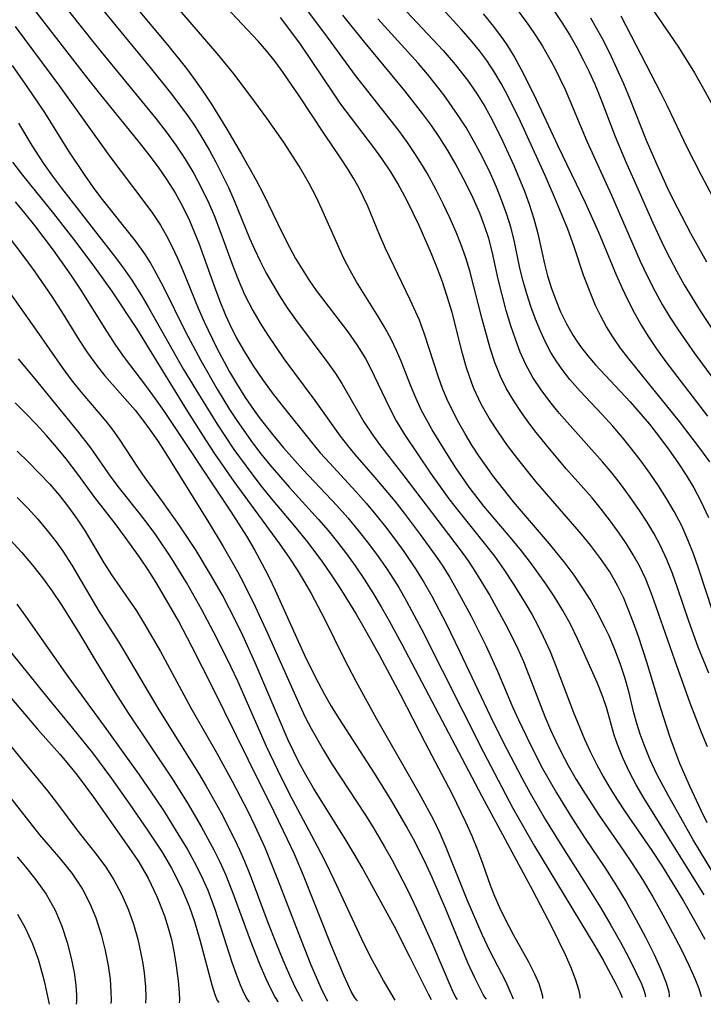
# Model space of a CAD drawing. Extents: x 1843564 to 1851766, y 3198733 to 3199311.
# Drawn here: x 1848822 to 1848902, y 3198796 to 3198911 of the extents above; entities that cross this region are included whole.
import ezdxf

# ---------------------------------------------------------------- set-up
doc = ezdxf.new("R2010")
doc.units = 0

msp = doc.modelspace()

# ---------------------------------------------------------------- linework, layer by layer
at = {"layer": 'Unknown_Line_Type', "color": 0}
for points in [[(1848902.29, 3198808.52, 1778), (1848895.26, 3198819.82, 1778), (1848894.32, 3198821.43, 1778), (1848893.5, 3198822.99, 1778), (1848892.76, 3198824.57, 1778), (1848892.13, 3198826.15, 1778), (1848891.77, 3198827.24, 1778), (1848890.89, 3198830.35, 1778), (1848890.42, 3198831.73, 1778), (1848889.75, 3198833.4, 1778), (1848888.25, 3198836.81, 1778), (1848887.46, 3198838.54, 1778), (1848886.62, 3198840.25, 1778), (1848885.73, 3198841.86, 1778), (1848884.77, 3198843.44, 1778), (1848883.75, 3198844.98, 1778), (1848881.95, 3198847.46, 1778), (1848880.88, 3198848.86, 1778), (1848879.8, 3198850.18, 1778), (1848876.48, 3198854.08, 1778), (1848874.76, 3198856.31, 1778), (1848873.19, 3198858.58, 1778), (1848872.24, 3198860.05, 1778), (1848870.44, 3198863.02, 1778), (1848869.79, 3198864.15, 1778), (1848869.17, 3198865.3, 1778), (1848868.49, 3198866.77, 1778), (1848867.87, 3198868.27, 1778), (1848866.77, 3198871.06, 1778), (1848866.24, 3198872.33, 1778), (1848865.67, 3198873.56, 1778), (1848864.92, 3198874.95, 1778), (1848864.1, 3198876.32, 1778), (1848861.54, 3198880.38, 1778), (1848860.8, 3198881.69, 1778), (1848860.11, 3198883.03, 1778), (1848859.54, 3198884.24, 1778), (1848857.49, 3198888.87, 1778), (1848856.77, 3198890.4, 1778), (1848855.99, 3198891.91, 1778), (1848854.82, 3198893.92, 1778), (1848852.98, 3198896.76, 1778), (1848851.04, 3198899.55, 1778), (1848849.1, 3198902.22, 1778), (1848847.18, 3198904.75, 1778), (1848845.47, 3198906.85, 1778), (1848837.68, 3198915.92, 1778)], [(1848821.53, 3198915.17, 1786), (1848829.74, 3198904.55, 1786), (1848831.55, 3198902.27, 1786), (1848836.09, 3198896.68, 1786), (1848837.21, 3198895.24, 1786), (1848838.3, 3198893.79, 1786), (1848839.33, 3198892.31, 1786), (1848840.3, 3198890.78, 1786), (1848841.16, 3198889.23, 1786), (1848841.96, 3198887.57, 1786), (1848842.54, 3198886.23, 1786), (1848843.07, 3198884.88, 1786), (1848844.9, 3198879.8, 1786), (1848845.53, 3198878.12, 1786), (1848846.2, 3198876.46, 1786), (1848846.67, 3198875.44, 1786), (1848847.5, 3198873.77, 1786), (1848848.41, 3198872.15, 1786), (1848849.43, 3198870.51, 1786), (1848850.53, 3198868.91, 1786), (1848851.68, 3198867.35, 1786), (1848852.81, 3198865.9, 1786), (1848856.28, 3198861.56, 1786), (1848857.31, 3198860.34, 1786), (1848858.38, 3198859.15, 1786), (1848861.48, 3198855.78, 1786), (1848862.67, 3198854.44, 1786), (1848863.83, 3198853.06, 1786), (1848864.96, 3198851.66, 1786), (1848866.05, 3198850.23, 1786), (1848867.11, 3198848.78, 1786), (1848868.56, 3198846.63, 1786), (1848869.49, 3198845.1, 1786), (1848870.38, 3198843.53, 1786), (1848872.05, 3198840.33, 1786), (1848873.64, 3198837.07, 1786), (1848877.63, 3198828.68, 1786), (1848879.16, 3198825.61, 1786), (1848880.98, 3198822.15, 1786), (1848881.92, 3198820.43, 1786), (1848883.71, 3198817.32, 1786), (1848885.42, 3198814.54, 1786), (1848888.19, 3198810.17, 1786), (1848890.14, 3198807.04, 1786), (1848891.35, 3198804.99, 1786), (1848892.48, 3198803, 1786), (1848893.48, 3198801.13, 1786), (1848894.31, 3198799.48, 1786), (1848894.94, 3198798.11, 1786), (1848895.23, 3198797.37, 1786), (1848895.39, 3198796.84, 1786), (1848895.41, 3198796.6, 1786), (1848895.37, 3198796.52, 1786)], [(1848833.68, 3198914.99, 1780), (1848839.39, 3198908.14, 1780), (1848841.61, 3198905.36, 1780), (1848842.67, 3198903.94, 1780), (1848843.63, 3198902.6, 1780), (1848844.57, 3198901.18, 1780), (1848846.36, 3198898.27, 1780), (1848848.08, 3198895.32, 1780), (1848849.79, 3198892.28, 1780), (1848850.61, 3198890.73, 1780), (1848852.88, 3198886.05, 1780), (1848853.7, 3198884.42, 1780), (1848854.42, 3198883.12, 1780), (1848855.18, 3198881.84, 1780), (1848855.98, 3198880.59, 1780), (1848856.84, 3198879.36, 1780), (1848860.52, 3198874.51, 1780), (1848861.6, 3198872.98, 1780), (1848862.59, 3198871.39, 1780), (1848863.2, 3198870.26, 1780), (1848865.41, 3198865.59, 1780), (1848866.21, 3198864.06, 1780), (1848867.17, 3198862.48, 1780), (1848870.21, 3198857.96, 1780), (1848872.39, 3198854.93, 1780), (1848873.53, 3198853.45, 1780), (1848876.69, 3198849.55, 1780), (1848877.71, 3198848.23, 1780), (1848878.81, 3198846.66, 1780), (1848879.86, 3198845.06, 1780), (1848881.41, 3198842.58, 1780), (1848882.13, 3198841.34, 1780), (1848882.81, 3198840.08, 1780), (1848883.45, 3198838.8, 1780), (1848884.24, 3198837.04, 1780), (1848884.96, 3198835.25, 1780), (1848887, 3198829.89, 1780), (1848888.26, 3198826.78, 1780), (1848888.94, 3198825.31, 1780), (1848889.68, 3198823.84, 1780), (1848890.48, 3198822.39, 1780), (1848891.29, 3198821, 1780), (1848892.14, 3198819.63, 1780), (1848893.06, 3198818.24, 1780), (1848896.16, 3198813.74, 1780), (1848897.32, 3198811.99, 1780), (1848898.57, 3198809.99, 1780), (1848899.88, 3198807.79, 1780), (1848901.17, 3198805.54, 1780), (1848902.38, 3198803.34, 1780)], [(1848905.81, 3198807.04, 1776), (1848901.01, 3198814.99, 1776), (1848898.12, 3198820.15, 1776), (1848896.8, 3198822.61, 1776), (1848895.99, 3198824.34, 1776), (1848895.26, 3198826.11, 1776), (1848894.82, 3198827.35, 1776), (1848894.43, 3198828.6, 1776), (1848894.08, 3198829.86, 1776), (1848893.46, 3198832.34, 1776), (1848892.99, 3198833.99, 1776), (1848892.44, 3198835.64, 1776), (1848891.83, 3198837.27, 1776), (1848891.15, 3198838.87, 1776), (1848890.62, 3198839.99, 1776), (1848889.77, 3198841.67, 1776), (1848888.93, 3198843.15, 1776), (1848888.02, 3198844.6, 1776), (1848887.06, 3198846.01, 1776), (1848886.03, 3198847.38, 1776), (1848884.19, 3198849.65, 1776), (1848879.96, 3198854.6, 1776), (1848878.77, 3198856.07, 1776), (1848877.62, 3198857.56, 1776), (1848876.74, 3198858.75, 1776), (1848875.9, 3198859.96, 1776), (1848875.07, 3198861.24, 1776), (1848874.28, 3198862.54, 1776), (1848873.54, 3198863.86, 1776), (1848872.84, 3198865.2, 1776), (1848872.18, 3198866.57, 1776), (1848871.64, 3198867.87, 1776), (1848871.15, 3198869.21, 1776), (1848869.53, 3198874.22, 1776), (1848868.92, 3198875.86, 1776), (1848867.85, 3198878.25, 1776), (1848864.95, 3198884.28, 1776), (1848864.28, 3198885.81, 1776), (1848862.87, 3198889.22, 1776), (1848862.38, 3198890.3, 1776), (1848861.85, 3198891.36, 1776), (1848861.24, 3198892.45, 1776), (1848860.59, 3198893.52, 1776), (1848859.68, 3198894.91, 1776), (1848857.8, 3198897.69, 1776), (1848854.85, 3198902.16, 1776), (1848852.94, 3198904.91, 1776), (1848852.01, 3198906.17, 1776), (1848851.04, 3198907.39, 1776), (1848850.03, 3198908.58, 1776), (1848843.8, 3198915.23, 1776)], [(1848826.86, 3198913.3, 1784), (1848828.95, 3198910.63, 1784), (1848831.25, 3198907.76, 1784), (1848838.03, 3198899.49, 1784), (1848839.23, 3198897.94, 1784), (1848840.38, 3198896.37, 1784), (1848841.47, 3198894.75, 1784), (1848842.47, 3198893.08, 1784), (1848843.39, 3198891.36, 1784), (1848844.23, 3198889.59, 1784), (1848844.85, 3198888.15, 1784), (1848845.65, 3198886.08, 1784), (1848846.98, 3198882.45, 1784), (1848847.68, 3198880.66, 1784), (1848848.44, 3198878.89, 1784), (1848849.4, 3198877, 1784), (1848850.24, 3198875.54, 1784), (1848851.14, 3198874.11, 1784), (1848853.05, 3198871.33, 1784), (1848856.65, 3198866.46, 1784), (1848859.63, 3198862.29, 1784), (1848860.48, 3198861.2, 1784), (1848861.36, 3198860.14, 1784), (1848863.71, 3198857.44, 1784), (1848866.03, 3198854.67, 1784), (1848867.15, 3198853.25, 1784), (1848869.02, 3198850.77, 1784), (1848870.77, 3198848.34, 1784), (1848871.59, 3198847.15, 1784), (1848872.5, 3198845.7, 1784), (1848873.37, 3198844.21, 1784), (1848875, 3198841.18, 1784), (1848876.72, 3198837.73, 1784), (1848878.08, 3198834.74, 1784), (1848879.85, 3198830.57, 1784), (1848880.53, 3198829.05, 1784), (1848881.97, 3198826.03, 1784), (1848883.37, 3198823.33, 1784), (1848884.98, 3198820.5, 1784), (1848886.8, 3198817.54, 1784), (1848888.36, 3198815.15, 1784), (1848890.66, 3198811.74, 1784), (1848891.94, 3198809.71, 1784), (1848893.16, 3198807.69, 1784), (1848894.33, 3198805.61, 1784), (1848895.42, 3198803.57, 1784), (1848896.44, 3198801.53, 1784), (1848897.26, 3198799.71, 1784), (1848897.85, 3198798.22, 1784), (1848898.17, 3198797.15, 1784), (1848898.22, 3198796.77, 1784), (1848898.2, 3198796.58, 1784), (1848898.17, 3198796.56, 1784)], [(1848902.95, 3198859.26, 1764), (1848901.81, 3198860.86, 1764), (1848899.42, 3198863.99, 1764), (1848893.46, 3198871.33, 1764), (1848892.49, 3198872.6, 1764), (1848891.58, 3198873.91, 1764), (1848890.85, 3198875.1, 1764), (1848890.19, 3198876.33, 1764), (1848889.58, 3198877.6, 1764), (1848888.85, 3198879.35, 1764), (1848888.18, 3198881.14, 1764), (1848887.05, 3198884.47, 1764), (1848886.31, 3198886.55, 1764), (1848885.01, 3198889.75, 1764), (1848883.65, 3198892.84, 1764), (1848880.77, 3198899.14, 1764), (1848879.22, 3198902.31, 1764), (1848878.52, 3198903.61, 1764), (1848877.78, 3198904.87, 1764), (1848876.82, 3198906.31, 1764), (1848875.99, 3198907.4, 1764), (1848874.92, 3198908.72, 1764), (1848873.8, 3198910.01, 1764), (1848870.32, 3198913.86, 1764)], [(1848831.38, 3198912.75, 1782), (1848837.37, 3198905.48, 1782), (1848839.76, 3198902.5, 1782), (1848841.66, 3198899.98, 1782), (1848842.55, 3198898.68, 1782), (1848843.44, 3198897.28, 1782), (1848844.27, 3198895.84, 1782), (1848845.07, 3198894.38, 1782), (1848845.82, 3198892.91, 1782), (1848846.53, 3198891.41, 1782), (1848847.21, 3198889.9, 1782), (1848849.01, 3198885.5, 1782), (1848849.58, 3198884.18, 1782), (1848850.25, 3198882.78, 1782), (1848850.97, 3198881.4, 1782), (1848851.73, 3198880.04, 1782), (1848852.54, 3198878.71, 1782), (1848853.44, 3198877.33, 1782), (1848854.39, 3198875.97, 1782), (1848858.21, 3198870.89, 1782), (1848859.1, 3198869.61, 1782), (1848859.85, 3198868.44, 1782), (1848862.43, 3198863.97, 1782), (1848863.45, 3198862.4, 1782), (1848864.26, 3198861.29, 1782), (1848867.11, 3198857.63, 1782), (1848873.69, 3198848.97, 1782), (1848874.63, 3198847.67, 1782), (1848875.51, 3198846.34, 1782), (1848877.17, 3198843.59, 1782), (1848879.06, 3198840.16, 1782), (1848879.76, 3198838.81, 1782), (1848880.42, 3198837.43, 1782), (1848881.11, 3198835.86, 1782), (1848881.75, 3198834.26, 1782), (1848883.63, 3198829.44, 1782), (1848884.3, 3198827.85, 1782), (1848884.91, 3198826.52, 1782), (1848885.5, 3198825.32, 1782), (1848886.38, 3198823.68, 1782), (1848887.31, 3198822.05, 1782), (1848888.34, 3198820.36, 1782), (1848890, 3198817.81, 1782), (1848892.81, 3198813.78, 1782), (1848893.87, 3198812.21, 1782), (1848895.06, 3198810.31, 1782), (1848896.28, 3198808.28, 1782), (1848897.47, 3198806.17, 1782), (1848898.6, 3198804.08, 1782), (1848899.63, 3198802.09, 1782), (1848900.51, 3198800.28, 1782), (1848901.2, 3198798.74, 1782), (1848901.67, 3198797.56, 1782), (1848901.89, 3198796.9, 1782), (1848901.96, 3198796.6, 1782)], [(1848902.71, 3198825.88, 1772), (1848901.98, 3198827.56, 1772), (1848900.66, 3198831, 1772), (1848898.85, 3198836.03, 1772), (1848896.69, 3198842.28, 1772), (1848896.1, 3198843.91, 1772), (1848895.45, 3198845.51, 1772), (1848894.72, 3198847.07, 1772), (1848893.99, 3198848.38, 1772), (1848893.2, 3198849.65, 1772), (1848892.36, 3198850.9, 1772), (1848891.34, 3198852.32, 1772), (1848890.27, 3198853.7, 1772), (1848889.16, 3198855.05, 1772), (1848886.18, 3198858.43, 1772), (1848884.17, 3198860.78, 1772), (1848882.47, 3198862.91, 1772), (1848881.66, 3198863.98, 1772), (1848880.88, 3198865.07, 1772), (1848879.98, 3198866.44, 1772), (1848879.15, 3198867.84, 1772), (1848878.42, 3198869.29, 1772), (1848877.77, 3198870.91, 1772), (1848877.22, 3198872.58, 1772), (1848876.28, 3198875.98, 1772), (1848874.84, 3198881.66, 1772), (1848874.37, 3198883.18, 1772), (1848873.83, 3198884.69, 1772), (1848873.23, 3198886.18, 1772), (1848872.5, 3198887.86, 1772), (1848871.71, 3198889.52, 1772), (1848870.88, 3198891.16, 1772), (1848869.83, 3198893.1, 1772), (1848869.1, 3198894.32, 1772), (1848868.33, 3198895.53, 1772), (1848867.53, 3198896.7, 1772), (1848866.52, 3198898.09, 1772), (1848861.44, 3198904.56, 1772), (1848857.85, 3198909.48, 1772), (1848855.81, 3198912.17, 1772)], [(1848866.83, 3198912.68, 1766), (1848871.7, 3198907.48, 1766), (1848873.13, 3198905.84, 1766), (1848874.55, 3198904.02, 1766), (1848875.61, 3198902.48, 1766), (1848876.6, 3198900.9, 1766), (1848877.45, 3198899.34, 1766), (1848878.71, 3198896.8, 1766), (1848879.98, 3198894.01, 1766), (1848881.24, 3198890.98, 1766), (1848881.8, 3198889.46, 1766), (1848882.35, 3198887.76, 1766), (1848882.8, 3198886.05, 1766), (1848883.58, 3198882.47, 1766), (1848883.95, 3198881.07, 1766), (1848884.38, 3198879.69, 1766), (1848884.87, 3198878.32, 1766), (1848885.48, 3198876.86, 1766), (1848886.17, 3198875.43, 1766), (1848886.96, 3198874.06, 1766), (1848887.3, 3198873.52, 1766), (1848887.82, 3198872.78, 1766), (1848888.66, 3198871.7, 1766), (1848889.57, 3198870.66, 1766), (1848893.62, 3198866.31, 1766), (1848894.65, 3198865.14, 1766), (1848895.88, 3198863.68, 1766), (1848897.06, 3198862.18, 1766), (1848898.2, 3198860.65, 1766), (1848899.21, 3198859.2, 1766), (1848900.18, 3198857.73, 1766), (1848901.08, 3198856.22, 1766), (1848901.92, 3198854.68, 1766), (1848902.82, 3198852.76, 1766)], [(1848880.46, 3198912.18, 1760), (1848881.77, 3198910.4, 1760), (1848882.58, 3198909.21, 1760), (1848883.35, 3198907.99, 1760), (1848884.07, 3198906.75, 1760), (1848884.76, 3198905.47, 1760), (1848886, 3198902.91, 1760), (1848886.57, 3198901.6, 1760), (1848888.55, 3198896.86, 1760), (1848891.43, 3198890.52, 1760), (1848894.81, 3198882.8, 1760), (1848895.65, 3198881, 1760), (1848896.55, 3198879.24, 1760), (1848897.4, 3198877.71, 1760), (1848898.29, 3198876.22, 1760), (1848899.24, 3198874.76, 1760), (1848901.23, 3198871.94, 1760), (1848904.41, 3198867.61, 1760)], [(1848884.69, 3198912.16, 1758), (1848885.63, 3198910.74, 1758), (1848886.54, 3198909.29, 1758), (1848887.38, 3198907.81, 1758), (1848888.14, 3198906.39, 1758), (1848888.83, 3198904.96, 1758), (1848889.48, 3198903.52, 1758), (1848890.14, 3198901.9, 1758), (1848891.89, 3198897.4, 1758), (1848893.1, 3198894.51, 1758), (1848894.67, 3198890.9, 1758), (1848896.27, 3198887.3, 1758), (1848897.62, 3198884.43, 1758), (1848898.27, 3198883.14, 1758), (1848899.1, 3198881.57, 1758), (1848899.98, 3198880.01, 1758), (1848901.83, 3198876.97, 1758), (1848903.57, 3198874.36, 1758)], [(1848896.37, 3198912.11, 1752), (1848897.35, 3198910.72, 1752), (1848899.28, 3198907.85, 1752), (1848901.16, 3198904.87, 1752), (1848902.05, 3198903.35, 1752), (1848903.24, 3198901.16, 1752)], [(1848902.64, 3198816.98, 1774), (1848901.94, 3198818.4, 1774), (1848900.61, 3198821.28, 1774), (1848899.46, 3198823.93, 1774), (1848898.86, 3198825.49, 1774), (1848898.29, 3198827.07, 1774), (1848897.25, 3198830.24, 1774), (1848895.59, 3198835.79, 1774), (1848894.59, 3198838.82, 1774), (1848894.01, 3198840.42, 1774), (1848893.41, 3198842, 1774), (1848892.87, 3198843.29, 1774), (1848892.19, 3198844.72, 1774), (1848891.23, 3198846.37, 1774), (1848890.16, 3198847.96, 1774), (1848889, 3198849.5, 1774), (1848887.93, 3198850.81, 1774), (1848884.82, 3198854.35, 1774), (1848882.58, 3198856.98, 1774), (1848880.41, 3198859.66, 1774), (1848879.25, 3198861.2, 1774), (1848878.14, 3198862.78, 1774), (1848877.11, 3198864.39, 1774), (1848876.18, 3198866.04, 1774), (1848875.31, 3198867.88, 1774), (1848875.03, 3198868.6, 1774), (1848874.46, 3198870.27, 1774), (1848873.98, 3198871.97, 1774), (1848872.75, 3198876.76, 1774), (1848872.43, 3198877.9, 1774), (1848871.64, 3198880.37, 1774), (1848871.02, 3198882.02, 1774), (1848870.36, 3198883.66, 1774), (1848868.88, 3198886.95, 1774), (1848867.48, 3198889.86, 1774), (1848866.4, 3198891.9, 1774), (1848865.58, 3198893.25, 1774), (1848864.51, 3198894.83, 1774), (1848863.58, 3198896.11, 1774), (1848859.73, 3198901.2, 1774), (1848858.76, 3198902.58, 1774), (1848854.97, 3198908.21, 1774), (1848853.99, 3198909.58, 1774), (1848852.63, 3198911.35, 1774)], [(1848902.84, 3198834.51, 1770), (1848901.6, 3198837.57, 1770), (1848900.5, 3198840.61, 1770), (1848899.19, 3198844.52, 1770), (1848898.59, 3198846.18, 1770), (1848897.93, 3198847.82, 1770), (1848897.2, 3198849.41, 1770), (1848896.44, 3198850.83, 1770), (1848895.61, 3198852.22, 1770), (1848894.66, 3198853.69, 1770), (1848893.65, 3198855.13, 1770), (1848892.61, 3198856.55, 1770), (1848891.52, 3198857.94, 1770), (1848890.39, 3198859.29, 1770), (1848885.32, 3198864.98, 1770), (1848884.21, 3198866.33, 1770), (1848883.18, 3198867.73, 1770), (1848882.23, 3198869.17, 1770), (1848881.4, 3198870.67, 1770), (1848880.74, 3198872.14, 1770), (1848880.17, 3198873.66, 1770), (1848879.66, 3198875.21, 1770), (1848879.11, 3198877.02, 1770), (1848878.61, 3198878.85, 1770), (1848878.16, 3198880.68, 1770), (1848877.47, 3198883.93, 1770), (1848877.05, 3198885.44, 1770), (1848876.55, 3198886.94, 1770), (1848875.99, 3198888.42, 1770), (1848875.22, 3198890.18, 1770), (1848874.38, 3198891.92, 1770), (1848873.13, 3198894.27, 1770), (1848872.24, 3198895.76, 1770), (1848871.31, 3198897.23, 1770), (1848870.33, 3198898.68, 1770), (1848869.3, 3198900.09, 1770), (1848867.23, 3198902.74, 1770), (1848862.38, 3198908.6, 1770), (1848859.94, 3198911.6, 1770)], [(1848903.31, 3198841.7, 1768), (1848901.63, 3198846.8, 1768), (1848901.04, 3198848.48, 1768), (1848900.4, 3198850.14, 1768), (1848899.68, 3198851.76, 1768), (1848898.78, 3198853.47, 1768), (1848897.89, 3198854.99, 1768), (1848896.95, 3198856.47, 1768), (1848895.95, 3198857.93, 1768), (1848894.92, 3198859.36, 1768), (1848893.84, 3198860.77, 1768), (1848892.73, 3198862.14, 1768), (1848891.59, 3198863.47, 1768), (1848890.3, 3198864.87, 1768), (1848887.77, 3198867.54, 1768), (1848886.57, 3198868.91, 1768), (1848885.76, 3198869.92, 1768), (1848885.02, 3198870.98, 1768), (1848884.35, 3198872.07, 1768), (1848883.71, 3198873.28, 1768), (1848883.15, 3198874.52, 1768), (1848882.55, 3198875.98, 1768), (1848882, 3198877.46, 1768), (1848881.51, 3198878.96, 1768), (1848881.08, 3198880.46, 1768), (1848880.71, 3198881.97, 1768), (1848880.09, 3198885.05, 1768), (1848879.68, 3198886.66, 1768), (1848879.18, 3198888.27, 1768), (1848878.6, 3198889.87, 1768), (1848877.96, 3198891.46, 1768), (1848877.26, 3198893.05, 1768), (1848876.28, 3198895.06, 1768), (1848875.32, 3198896.87, 1768), (1848874.39, 3198898.44, 1768), (1848873.41, 3198899.97, 1768), (1848871.79, 3198902.27, 1768), (1848870.94, 3198903.39, 1768), (1848869.88, 3198904.7, 1768), (1848868.78, 3198905.99, 1768), (1848864.06, 3198911.18, 1768)], [(1848876.4, 3198911.79, 1762), (1848877.6, 3198910.3, 1762), (1848878.73, 3198908.77, 1762), (1848879.24, 3198908.03, 1762), (1848880.07, 3198906.69, 1762), (1848880.87, 3198905.25, 1762), (1848882.34, 3198902.31, 1762), (1848885.16, 3198896.3, 1762), (1848888.37, 3198889.66, 1762), (1848889.92, 3198886.18, 1762), (1848892, 3198881.18, 1762), (1848892.66, 3198879.7, 1762), (1848893.36, 3198878.23, 1762), (1848894.1, 3198876.79, 1762), (1848894.88, 3198875.38, 1762), (1848895.7, 3198874.04, 1762), (1848896.72, 3198872.51, 1762), (1848897.8, 3198871.01, 1762), (1848902.69, 3198864.64, 1762)], [(1848889, 3198911.31, 1756), (1848890.3, 3198908.96, 1756), (1848891.19, 3198907.21, 1756), (1848892.04, 3198905.42, 1756), (1848892.84, 3198903.62, 1756), (1848893.6, 3198901.81, 1756), (1848895.51, 3198896.97, 1756), (1848896.7, 3198894.18, 1756), (1848897.96, 3198891.42, 1756), (1848898.62, 3198890.07, 1756), (1848900.71, 3198886.06, 1756), (1848902.57, 3198882.71, 1756)], [(1848892.55, 3198911.54, 1754), (1848897.21, 3198902.47, 1754), (1848897.96, 3198900.98, 1754), (1848900.28, 3198896.16, 1754), (1848901.97, 3198892.85, 1754), (1848907.28, 3198882.85, 1754)], [(1848821.53, 3198910.31, 1788), (1848826.73, 3198903.3, 1788), (1848832.63, 3198895.06, 1788), (1848836.64, 3198889.78, 1788), (1848837.63, 3198888.41, 1788), (1848838.57, 3198887, 1788), (1848839.29, 3198885.75, 1788), (1848839.95, 3198884.47, 1788), (1848840.56, 3198883.16, 1788), (1848841.19, 3198881.7, 1788), (1848842.99, 3198877.27, 1788), (1848843.69, 3198875.68, 1788), (1848845.15, 3198872.67, 1788), (1848846.68, 3198869.83, 1788), (1848847.49, 3198868.44, 1788), (1848848.5, 3198866.82, 1788), (1848849.54, 3198865.29, 1788), (1848850.15, 3198864.45, 1788), (1848851.73, 3198862.43, 1788), (1848853.01, 3198860.9, 1788), (1848855.3, 3198858.34, 1788), (1848859.26, 3198854.14, 1788), (1848860.53, 3198852.7, 1788), (1848861.76, 3198851.23, 1788), (1848862.95, 3198849.72, 1788), (1848864.1, 3198848.19, 1788), (1848865.19, 3198846.61, 1788), (1848866.5, 3198844.53, 1788), (1848867.42, 3198842.93, 1788), (1848869.16, 3198839.67, 1788), (1848876.45, 3198825.23, 1788), (1848878.15, 3198821.95, 1788), (1848879.89, 3198818.7, 1788), (1848882.42, 3198814.25, 1788), (1848889.48, 3198802.55, 1788), (1848890.46, 3198800.86, 1788), (1848891.96, 3198798.11, 1788), (1848892.42, 3198797.18, 1788), (1848892.7, 3198796.49, 1788)], [(1848821.17, 3198905.72, 1790), (1848823, 3198903.13, 1790), (1848824.96, 3198900.21, 1790), (1848827.78, 3198895.7, 1790), (1848829.69, 3198892.81, 1790), (1848830.69, 3198891.41, 1790), (1848831.58, 3198890.23, 1790), (1848835.62, 3198885.17, 1790), (1848836.72, 3198883.64, 1790), (1848837.4, 3198882.55, 1790), (1848838.04, 3198881.43, 1790), (1848838.91, 3198879.75, 1790), (1848841.48, 3198874.6, 1790), (1848843.3, 3198871.16, 1790), (1848845.23, 3198867.77, 1790), (1848846.68, 3198865.42, 1790), (1848847.54, 3198864.1, 1790), (1848849.37, 3198861.49, 1790), (1848850.33, 3198860.22, 1790), (1848851.39, 3198858.91, 1790), (1848853.65, 3198856.32, 1790), (1848857.09, 3198852.52, 1790), (1848858.22, 3198851.21, 1790), (1848859.32, 3198849.86, 1790), (1848860.38, 3198848.48, 1790), (1848861.4, 3198847.08, 1790), (1848862.46, 3198845.51, 1790), (1848863.47, 3198843.91, 1790), (1848864.45, 3198842.28, 1790), (1848865.39, 3198840.63, 1790), (1848866.87, 3198837.89, 1790), (1848876.23, 3198820.09, 1790), (1848882.2, 3198809.06, 1790), (1848884.46, 3198804.73, 1790), (1848886, 3198801.54, 1790), (1848886.7, 3198799.94, 1790), (1848887.23, 3198798.57, 1790), (1848887.58, 3198797.45, 1790), (1848887.75, 3198796.72, 1790), (1848887.75, 3198796.43, 1790)], [(1848821.93, 3198898.96, 1792), (1848823.5, 3198896.33, 1792), (1848824.87, 3198894.22, 1792), (1848825.91, 3198892.77, 1792), (1848826.99, 3198891.34, 1792), (1848833.03, 3198883.57, 1792), (1848834.11, 3198882.11, 1792), (1848835.2, 3198880.56, 1792), (1848836.33, 3198878.77, 1792), (1848837.16, 3198877.37, 1792), (1848841.29, 3198870.11, 1792), (1848842.74, 3198867.67, 1792), (1848845.22, 3198863.67, 1792), (1848847.19, 3198860.72, 1792), (1848849.27, 3198857.85, 1792), (1848850.39, 3198856.41, 1792), (1848851.54, 3198854.98, 1792), (1848854.28, 3198851.73, 1792), (1848855.85, 3198849.81, 1792), (1848857.57, 3198847.52, 1792), (1848858.6, 3198846.03, 1792), (1848859.6, 3198844.51, 1792), (1848861.5, 3198841.41, 1792), (1848862.43, 3198839.84, 1792), (1848864.22, 3198836.66, 1792), (1848866.71, 3198831.96, 1792), (1848869.59, 3198826.35, 1792), (1848872.71, 3198820.39, 1792), (1848874.32, 3198817.09, 1792), (1848875.06, 3198815.44, 1792), (1848875.75, 3198813.79, 1792), (1848876.37, 3198812.12, 1792), (1848877.23, 3198809.67, 1792), (1848877.73, 3198808.38, 1792), (1848878.3, 3198807.06, 1792), (1848878.98, 3198805.66, 1792), (1848879.92, 3198803.9, 1792), (1848881.72, 3198800.67, 1792), (1848882.43, 3198799.26, 1792), (1848882.91, 3198798.14, 1792), (1848883.21, 3198797.25, 1792), (1848883.36, 3198796.64, 1792), (1848883.34, 3198796.38, 1792)], [(1848821.22, 3198894.4, 1794), (1848822.4, 3198892.88, 1794), (1848826.02, 3198888.36, 1794), (1848828.37, 3198885.36, 1794), (1848830.65, 3198882.36, 1794), (1848832.84, 3198879.33, 1794), (1848835.77, 3198874.89, 1794), (1848841.76, 3198865.17, 1794), (1848843.87, 3198861.84, 1794), (1848844.94, 3198860.19, 1794), (1848847.17, 3198856.96, 1794), (1848852.53, 3198849.65, 1794), (1848853.69, 3198847.98, 1794), (1848854.58, 3198846.62, 1794), (1848855.42, 3198845.23, 1794), (1848856.23, 3198843.83, 1794), (1848857.79, 3198840.88, 1794), (1848860.05, 3198836.28, 1794), (1848861.47, 3198833.57, 1794), (1848863.9, 3198829.14, 1794), (1848868.87, 3198820.5, 1794), (1848870.53, 3198817.39, 1794), (1848871.31, 3198815.76, 1794), (1848872.03, 3198814.11, 1794), (1848874.5, 3198807.97, 1794), (1848876.24, 3198803.93, 1794), (1848877.16, 3198802, 1794), (1848879, 3198798.4, 1794), (1848879.42, 3198797.5, 1794), (1848879.91, 3198796.34, 1794)], [(1848821.53, 3198889.74, 1796), (1848822.68, 3198888.36, 1796), (1848823.8, 3198886.96, 1796), (1848825.98, 3198884.09, 1796), (1848828.07, 3198881.16, 1796), (1848829.16, 3198879.52, 1796), (1848832.23, 3198874.57, 1796), (1848833.29, 3198872.94, 1796), (1848834.3, 3198871.5, 1796), (1848836.81, 3198868.21, 1796), (1848837.96, 3198866.67, 1796), (1848838.93, 3198865.3, 1796), (1848846.78, 3198853.51, 1796), (1848848.65, 3198850.55, 1796), (1848849.58, 3198848.97, 1796), (1848850.47, 3198847.37, 1796), (1848851.26, 3198845.81, 1796), (1848852.02, 3198844.24, 1796), (1848855.62, 3198836.28, 1796), (1848857.04, 3198833.4, 1796), (1848857.75, 3198832.09, 1796), (1848858.6, 3198830.63, 1796), (1848859.5, 3198829.19, 1796), (1848863.61, 3198822.79, 1796), (1848865.64, 3198819.51, 1796), (1848867.5, 3198816.34, 1796), (1848868.34, 3198814.8, 1796), (1848869.67, 3198812.14, 1796), (1848870.38, 3198810.59, 1796), (1848871.98, 3198806.87, 1796), (1848874.57, 3198800.6, 1796), (1848875.37, 3198798.83, 1796), (1848876.35, 3198796.9, 1796), (1848876.55, 3198796.55, 1796), (1848876.76, 3198796.3, 1796)], [(1848820.59, 3198885.87, 1798), (1848822.8, 3198882.99, 1798), (1848823.86, 3198881.53, 1798), (1848825.84, 3198878.66, 1798), (1848827.18, 3198876.57, 1798), (1848829.06, 3198873.52, 1798), (1848830.03, 3198872.03, 1798), (1848831.06, 3198870.59, 1798), (1848832.05, 3198869.34, 1798), (1848835.61, 3198865.31, 1798), (1848836.51, 3198864.17, 1798), (1848837.38, 3198862.99, 1798), (1848838.21, 3198861.78, 1798), (1848839, 3198860.55, 1798), (1848844.2, 3198852.2, 1798), (1848845.92, 3198849.35, 1798), (1848847.6, 3198846.41, 1798), (1848848.4, 3198844.92, 1798), (1848849.69, 3198842.31, 1798), (1848851.11, 3198839.21, 1798), (1848854.9, 3198830.71, 1798), (1848855.55, 3198829.35, 1798), (1848856.23, 3198828.02, 1798), (1848857.67, 3198825.48, 1798), (1848858.63, 3198823.94, 1798), (1848862.61, 3198817.85, 1798), (1848863.45, 3198816.51, 1798), (1848864.85, 3198814.16, 1798), (1848865.72, 3198812.61, 1798), (1848867.59, 3198808.95, 1798), (1848868.59, 3198806.87, 1798), (1848870.45, 3198802.75, 1798), (1848872.72, 3198797.44, 1798), (1848873.21, 3198796.46, 1798), (1848873.36, 3198796.26, 1798)], [(1848870.35, 3198796.23, 1800), (1848869.99, 3198796.88, 1800), (1848867.88, 3198801.12, 1800), (1848865.99, 3198804.8, 1800), (1848864.96, 3198806.74, 1800), (1848862.2, 3198811.75, 1800), (1848861.29, 3198813.34, 1800), (1848860.35, 3198814.89, 1800), (1848856.52, 3198821.02, 1800), (1848855.62, 3198822.59, 1800), (1848854.81, 3198824.08, 1800), (1848853.56, 3198826.65, 1800), (1848849.67, 3198835.73, 1800), (1848848.21, 3198838.94, 1800), (1848847.45, 3198840.52, 1800), (1848845.84, 3198843.63, 1800), (1848844.57, 3198845.88, 1800), (1848842.74, 3198848.89, 1800), (1848840.82, 3198851.82, 1800), (1848838.83, 3198854.63, 1800), (1848836.77, 3198857.38, 1800), (1848835.98, 3198858.53, 1800), (1848833.78, 3198861.93, 1800), (1848833.04, 3198862.97, 1800), (1848832.19, 3198864.03, 1800), (1848829.26, 3198867.47, 1800), (1848828.16, 3198868.88, 1800), (1848827.09, 3198870.32, 1800), (1848824.06, 3198874.72, 1800), (1848819.69, 3198880.79, 1800)], [(1848866.07, 3198796.18, 1802), (1848864.72, 3198798.49, 1802), (1848863.24, 3198801.2, 1802), (1848862.17, 3198803.33, 1802), (1848858.94, 3198810.27, 1802), (1848857.92, 3198812.39, 1802), (1848856.99, 3198814.21, 1802), (1848853.7, 3198820.37, 1802), (1848852.32, 3198823.13, 1802), (1848851, 3198825.92, 1802), (1848848.78, 3198831.01, 1802), (1848847.63, 3198833.55, 1802), (1848846.82, 3198835.27, 1802), (1848845.14, 3198838.67, 1802), (1848843.37, 3198842.02, 1802), (1848841.61, 3198845.12, 1802), (1848839.86, 3198847.97, 1802), (1848838.01, 3198850.72, 1802), (1848837.13, 3198851.94, 1802), (1848836.23, 3198853.12, 1802), (1848833.76, 3198856.17, 1802), (1848832.79, 3198857.49, 1802), (1848830.42, 3198860.93, 1802), (1848828.88, 3198862.87, 1802), (1848824.22, 3198868.57, 1802), (1848821.92, 3198871.33, 1802)], [(1848861.67, 3198796.12, 1804), (1848861.54, 3198796.21, 1804), (1848861.31, 3198796.55, 1804), (1848860.98, 3198797.14, 1804), (1848860.09, 3198799, 1804), (1848858.58, 3198802.62, 1804), (1848855.34, 3198810.79, 1804), (1848854.27, 3198813.3, 1804), (1848853.47, 3198815.03, 1804), (1848851.91, 3198818.24, 1804), (1848848.84, 3198824.37, 1804), (1848844.72, 3198832.79, 1804), (1848842.3, 3198837.57, 1804), (1848840.67, 3198840.63, 1804), (1848839.84, 3198842.13, 1804), (1848838.06, 3198845.13, 1804), (1848837.12, 3198846.62, 1804), (1848836.14, 3198848.06, 1804), (1848835.05, 3198849.58, 1804), (1848833.36, 3198851.89, 1804), (1848830.89, 3198855.1, 1804), (1848828.88, 3198857.82, 1804), (1848827.51, 3198859.62, 1804), (1848826.39, 3198861, 1804), (1848825.22, 3198862.36, 1804), (1848824.01, 3198863.69, 1804), (1848822.79, 3198864.95, 1804), (1848821.53, 3198866.17, 1804)], [(1848821.77, 3198860.54, 1806), (1848823.11, 3198859.25, 1806), (1848824.41, 3198857.92, 1806), (1848825.59, 3198856.64, 1806), (1848826.72, 3198855.33, 1806), (1848827.79, 3198853.98, 1806), (1848828.81, 3198852.56, 1806), (1848829.76, 3198851.13, 1806), (1848831.93, 3198847.42, 1806), (1848832.84, 3198846.03, 1806), (1848835.75, 3198841.82, 1806), (1848836.72, 3198840.26, 1806), (1848838.56, 3198837.04, 1806), (1848842.14, 3198830.44, 1806), (1848845.17, 3198825.15, 1806), (1848847.03, 3198821.77, 1806), (1848848.8, 3198818.34, 1806), (1848849.64, 3198816.61, 1806), (1848850.79, 3198814.06, 1806), (1848852.28, 3198810.37, 1806), (1848854.7, 3198804.11, 1806), (1848856.2, 3198800.33, 1806), (1848857.36, 3198797.63, 1806), (1848858.04, 3198796.27, 1806), (1848858.17, 3198796.08, 1806)], [(1848821.78, 3198855.1, 1808), (1848823.01, 3198853.85, 1808), (1848824.19, 3198852.56, 1808), (1848825.31, 3198851.24, 1808), (1848826.36, 3198849.88, 1808), (1848827.12, 3198848.81, 1808), (1848828.17, 3198847.15, 1808), (1848831.35, 3198841.76, 1808), (1848833.65, 3198838.17, 1808), (1848834.47, 3198836.83, 1808), (1848838.39, 3198830.2, 1808), (1848843.03, 3198822.8, 1808), (1848843.94, 3198821.26, 1808), (1848845.67, 3198818.14, 1808), (1848847.28, 3198814.97, 1808), (1848847.84, 3198813.79, 1808), (1848848.42, 3198812.48, 1808), (1848849.07, 3198810.84, 1808), (1848851.15, 3198805.28, 1808), (1848852.04, 3198803.01, 1808), (1848852.91, 3198800.92, 1808), (1848853.7, 3198799.13, 1808), (1848854.38, 3198797.67, 1808), (1848854.9, 3198796.65, 1808), (1848855.15, 3198796.2, 1808), (1848855.27, 3198796.05, 1808)], [(1848820.95, 3198850.15, 1810), (1848822.3, 3198848.7, 1810), (1848823.59, 3198847.18, 1810), (1848824.76, 3198845.68, 1810), (1848825.86, 3198844.13, 1810), (1848826.93, 3198842.54, 1810), (1848828.96, 3198839.31, 1810), (1848830.99, 3198835.91, 1810), (1848833.22, 3198832.29, 1810), (1848834.75, 3198829.91, 1810), (1848839.98, 3198822.1, 1810), (1848841.81, 3198819.17, 1810), (1848843.39, 3198816.44, 1810), (1848844.84, 3198813.79, 1810), (1848845.53, 3198812.4, 1810), (1848846.24, 3198810.84, 1810), (1848847.14, 3198808.54, 1810), (1848849.07, 3198803.2, 1810), (1848850.14, 3198800.51, 1810), (1848850.88, 3198798.82, 1810), (1848851.52, 3198797.46, 1810), (1848852.02, 3198796.51, 1810), (1848852.31, 3198796.07, 1810), (1848852.38, 3198796.01, 1810)], [(1848821.73, 3198842.58, 1812), (1848822.76, 3198841.17, 1812), (1848827.72, 3198834.11, 1812), (1848831.99, 3198828.29, 1812), (1848836.06, 3198822.6, 1812), (1848838.04, 3198819.73, 1812), (1848839, 3198818.28, 1812), (1848839.99, 3198816.71, 1812), (1848841.74, 3198813.83, 1812), (1848842.54, 3198812.41, 1812), (1848843.34, 3198810.81, 1812), (1848844.11, 3198809.07, 1812), (1848844.94, 3198806.85, 1812), (1848846.95, 3198800.64, 1812), (1848847.45, 3198799.23, 1812), (1848847.93, 3198797.99, 1812), (1848848.35, 3198797.01, 1812), (1848848.7, 3198796.33, 1812), (1848848.89, 3198796.05, 1812), (1848849, 3198795.97, 1812)], [(1848819.15, 3198839.24, 1814), (1848825.06, 3198831.97, 1814), (1848828.28, 3198828.07, 1814), (1848830.59, 3198825.16, 1814), (1848832.82, 3198822.15, 1814), (1848834.99, 3198819.1, 1814), (1848837.07, 3198816.1, 1814), (1848838.78, 3198813.53, 1814), (1848839.88, 3198811.65, 1814), (1848840.97, 3198809.51, 1814), (1848841.95, 3198807.19, 1814), (1848842.56, 3198805.42, 1814), (1848843.18, 3198803.27, 1814), (1848844.59, 3198797.99, 1814), (1848844.94, 3198796.86, 1814), (1848845.22, 3198796.15, 1814), (1848845.42, 3198795.93, 1814)], [(1848817.37, 3198835.93, 1816), (1848824.14, 3198827.96, 1816), (1848826.76, 3198825.03, 1816), (1848827.8, 3198823.81, 1816), (1848828.81, 3198822.56, 1816), (1848830.74, 3198819.97, 1816), (1848834.88, 3198814.08, 1816), (1848836, 3198812.42, 1816), (1848837.12, 3198810.48, 1816), (1848838.16, 3198808.34, 1816), (1848839.05, 3198806.08, 1816), (1848839.49, 3198804.68, 1816), (1848839.85, 3198803.29, 1816), (1848840.18, 3198801.69, 1816), (1848840.42, 3198800.19, 1816), (1848840.64, 3198798.44, 1816), (1848840.76, 3198797.07, 1816), (1848840.79, 3198796.19, 1816), (1848840.76, 3198795.88, 1816)], [(1848817.96, 3198829.71, 1818), (1848822.39, 3198824.26, 1818), (1848825.34, 3198820.7, 1818), (1848826.5, 3198819.2, 1818), (1848828.78, 3198816.15, 1818), (1848829.94, 3198814.65, 1818), (1848831.02, 3198813.31, 1818), (1848832.15, 3198811.78, 1818), (1848833.1, 3198810.27, 1818), (1848833.99, 3198808.62, 1818), (1848834.77, 3198806.86, 1818), (1848835.4, 3198805.1, 1818), (1848835.9, 3198803.35, 1818), (1848836.29, 3198801.65, 1818), (1848836.5, 3198800.48, 1818), (1848836.65, 3198799.4, 1818), (1848836.81, 3198797.75, 1818), (1848836.85, 3198796.54, 1818), (1848836.8, 3198795.83, 1818)], [(1848817.99, 3198823.67, 1820), (1848824.41, 3198815.58, 1820), (1848825.63, 3198814.13, 1820), (1848826.87, 3198812.71, 1820), (1848828.17, 3198811.08, 1820), (1848829.42, 3198809.18, 1820), (1848830.28, 3198807.53, 1820), (1848830.99, 3198805.83, 1820), (1848831.62, 3198803.9, 1820), (1848832.1, 3198802.01, 1820), (1848832.44, 3198800.23, 1820), (1848832.66, 3198798.65, 1820), (1848832.77, 3198797.15, 1820), (1848832.79, 3198796.15, 1820), (1848832.75, 3198795.78, 1820)], [(1848821.76, 3198812.97, 1822), (1848822.76, 3198811.83, 1822), (1848823.98, 3198810.29, 1822), (1848825.16, 3198808.59, 1822), (1848826.21, 3198806.72, 1822), (1848827.02, 3198804.84, 1822), (1848827.65, 3198802.95, 1822), (1848828.12, 3198801.12, 1822), (1848828.44, 3198799.42, 1822), (1848828.64, 3198797.96, 1822), (1848828.72, 3198796.78, 1822), (1848828.73, 3198796.01, 1822), (1848828.7, 3198795.73, 1822)], [(1848825.56, 3198795.7, 1824), (1848825.01, 3198798.27, 1824), (1848824.75, 3198799.28, 1824), (1848824.26, 3198800.95, 1824), (1848823.6, 3198802.76, 1824), (1848822.77, 3198804.61, 1824), (1848821.87, 3198806.22, 1824)]]:
    msp.add_polyline3d(points, dxfattribs=at)

doc.saveas('drawing.dxf')
